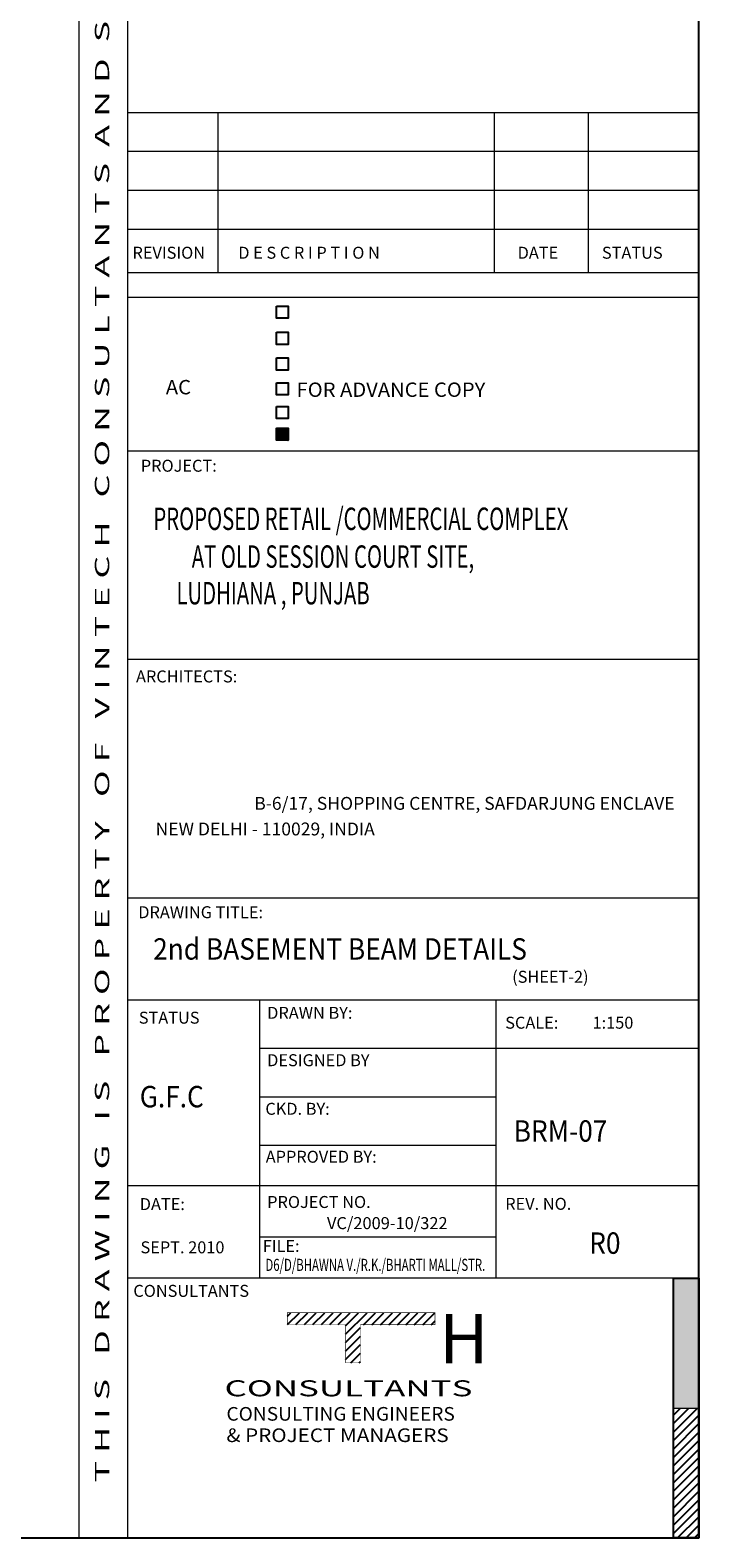
# Model space of a CAD drawing. Units: millimetres. Extents: x -1751244 to 27972504, y -3944467 to -1590414.
# Drawn here: x -1468038 to -1447677, y -1692826 to -1646896 of the extents above; entities that cross this region are included whole.
import ezdxf
from ezdxf.enums import TextEntityAlignment as Align

# ---------------------------------------------------------------- set-up
doc = ezdxf.new("R2010")
doc.units = ezdxf.units.MM
doc.header["$LTSCALE"] = 1500
doc.header["$MEASUREMENT"] = 0
for name, color, linetype in [('BEAM', 4, 'Continuous'), ('BORDER', 5, 'Continuous'), ('LOGO', 4, 'Continuous'), ('stair', 3, 'Continuous'), ('T', 2, 'Continuous'), ('TEXT', 2, 'Continuous'), ('TEXTT1', 2, 'Continuous')]:
    doc.layers.add(name, color=color, linetype=linetype)
doc.layers.add('TEXT1', color=1, linetype='Continuous', lineweight=18)
doc.styles.add('K', font='swissek.ttf', dxfattribs={"height": 349})
doc.styles.add('RD', font='romand.shx', dxfattribs={"height": 225})
doc.styles.add('RT', font='romant.shx', dxfattribs={"height": 300})
doc.styles.add('ST', font='romand.shx', dxfattribs={"height": 200})

msp = doc.modelspace()

# ---------------------------------------------------------------- hatches: boundary and pattern name
at = {"layer": 'BEAM', "linetype": 'Continuous'}
h = msp.add_hatch(dxfattribs=at)
h.set_pattern_fill('ANSI31', color=6, style=0)
h.set_pattern_definition([(45, (27681128.11001, -3993137.52489), (-0.0883883476483, 0.0883883476483), [])])
h.paths.add_polyline_path([(-1460185.2, -1659390.3), (-1460185.2, -1659023.9), (-1460539.5, -1659023.9), (-1460539.5, -1659390.3)])
at = {"layer": 'stair'}
msp.add_hatch(color=6, dxfattribs=at).paths.add_polyline_path([(-1447676.6, -1684919.6), (-1448450.4, -1684919.6), (-1448450.4, -1688872.8), (-1447676.6, -1688872.8)])
h = msp.add_hatch(dxfattribs=at)
h.set_pattern_fill('ANSI31', color=6, scale=1458, style=0)
h.set_pattern_definition([(45, (-1585415.56, -1569781.08), (-128.87021, 128.87021), [])])
h.paths.add_polyline_path([(-1458432, -1687493.8), (-1457976.7, -1687493.8), (-1457976.7, -1686333), (-1455709.7, -1686333), (-1455709.7, -1685967.2), (-1460205.6, -1685967.2), (-1460205.6, -1686328.1), (-1458432, -1686328.1)])
h = msp.add_hatch(dxfattribs=at)
h.set_pattern_fill('ANSI31', color=6, scale=1458, style=0)
h.set_pattern_definition([(45, (-1645223.97, -1706475.22), (-128.87021, 128.87021), [])])
h.paths.add_polyline_path([(-1447676.6, -1688872.8), (-1448450.4, -1688872.8), (-1448450.4, -1692825.9), (-1447676.6, -1692825.9)])

# ---------------------------------------------------------------- linework, layer by layer
at = {"color": 5, "lineweight": 0}
msp.add_line((-1448450.4, -1688872.8, 0), (-1447676.6, -1688872.8, 0), dxfattribs=at)
at = {"color": 5, "elevation": 0}
msp.add_lwpolyline([(-1448450.4, -1692825.9), (-1448450.4, -1684919.6), (-1447676.6, -1684919.6), (-1447676.6, -1692825.9)], close=True, dxfattribs=at)
at = {"layer": 'BORDER', "lineweight": 0}
for p, q in [((-1466549.3, -1692825.9, 0), (-1466549.3, -1597736.6, 0)), ((-1465060.6, -1692825.9, 0), (-1465060.6, -1603931.5, 0)), ((-1465060.6, -1649399.2, 0), (-1447676.6, -1649399.2, 0)), ((-1447676.6, -1655042.2, 0), (-1465060.6, -1655042.2, 0)), ((-1447676.6, -1659717.8, 0), (-1465060.6, -1659717.8, 0)), ((-1447676.6, -1666071.6, 0), (-1465060.6, -1666071.6, 0)), ((-1447676.6, -1673339.4, 0), (-1465060.6, -1673339.4, 0)), ((-1447676.6, -1676447.5, 0), (-1465060.6, -1676447.5, 0)), ((-1461046.2, -1684919.6, 0), (-1461046.2, -1676447.5, 0)), ((-1453846.6, -1684919.6, 0), (-1453846.6, -1676447.5, 0)), ((-1447676.6, -1677920, 0), (-1453846.6, -1677920, 0)), ((-1465060.6, -1682095.6, 0), (-1447676.6, -1682095.6, 0)), ((-1448293.6, -1684919.6, 0), (-1465060.6, -1684919.6, 0))]:
    msp.add_line(p, q, dxfattribs=at)
at = {"layer": 'BORDER', "color": 4, "lineweight": 0}
for p, q in [((-1462327.6, -1649399.2, 0), (-1462327.6, -1654281.8, 0)), ((-1453911.3, -1649399.2, 0), (-1453911.3, -1654281.8, 0)), ((-1451047.8, -1649399.2, 0), (-1451047.8, -1654281.8, 0)), ((-1465060.6, -1650586.2, 0), (-1447676.6, -1650586.2, 0)), ((-1465060.6, -1651773.1, 0), (-1448293.6, -1651773.1, 0)), ((-1465060.6, -1651773.1, 0), (-1447676.6, -1651773.1, 0)), ((-1465060.6, -1652960.1, 0), (-1447676.6, -1652960.1, 0)), ((-1465060.6, -1654281.8, 0), (-1447676.6, -1654281.8, 0))]:
    msp.add_line(p, q, dxfattribs=at)
at = {"layer": 'BORDER', "elevation": 0}
msp.add_lwpolyline([(-1590310.5, -1692825.9), (-1447676.6, -1692825.9), (-1447676.6, -1597736.6), (-1590310.5, -1597736.6)], close=True, dxfattribs=at)
at = {"layer": 'LOGO', "color": 2, "elevation": 0}
for points in [[(-1460539.5, -1655300.4), (-1460185.2, -1655300.4), (-1460185.2, -1655666.8), (-1460539.5, -1655666.8)], [(-1460539.5, -1656100.9), (-1460185.2, -1656100.9), (-1460185.2, -1656467.3), (-1460539.5, -1656467.3)], [(-1460539.5, -1656882.4), (-1460185.2, -1656882.4), (-1460185.2, -1657248.8), (-1460539.5, -1657248.8)], [(-1460539.5, -1657643.1), (-1460185.2, -1657643.1), (-1460185.2, -1658009.5), (-1460539.5, -1658009.5)], [(-1460539.5, -1658357.6), (-1460185.2, -1658357.6), (-1460185.2, -1658723.9), (-1460539.5, -1658723.9)], [(-1460539.5, -1659023.9), (-1460185.2, -1659023.9), (-1460185.2, -1659390.3), (-1460539.5, -1659390.3)]]:
    msp.add_lwpolyline(points, close=True, dxfattribs=at)
at = {"layer": 'LOGO', "const_width": 15.1, "elevation": 0}
msp.add_lwpolyline([(-1455709.7, -1686332.7), (-1455709.7, -1685967.2), (-1460205.6, -1685967.2), (-1460205.6, -1686328.1), (-1458432, -1686328.1), (-1458432, -1687493.8), (-1457976.7, -1687493.8), (-1457976.7, -1686333), (-1455702.5, -1686333)], dxfattribs=at)
at = {"layer": 'T', "lineweight": 0}
for p, q in [((-1453846.6, -1677920, 0), (-1461046.2, -1677920, 0)), ((-1461046.2, -1679392.6, 0), (-1453846.6, -1679392.6, 0)), ((-1461046.2, -1680865.1, 0), (-1453846.6, -1680865.1, 0)), ((-1461046.2, -1683657.1, 0), (-1453846.6, -1683657.1, 0))]:
    msp.add_line(p, q, dxfattribs=at)

# ---------------------------------------------------------------- texts
at = {"layer": 'LOGO', "color": 2, "style": 'RT', "width": 1.03}
for s, p in [('AC ', (-1463906.8, -1657989.7, 0)), ('FOR ADVANCE COPY', (-1459925, -1658067.4, 0))]:
    msp.add_text(s, height=437.4, dxfattribs=at).set_placement(p)
at = {"layer": 'LOGO', "style": 'K'}
msp.add_text('H', height=1503.6, dxfattribs=at).set_placement((-1455578.6, -1687511.1, 0))
at = {"layer": 'LOGO', "style": 'RT'}
for s, height, width, p in [('CONSULTANTS', 487.843, 1.6, (-1462118.7, -1688514.4, 0)), ('CONSULTING ENGINEERS', 415.307, 1.03, (-1462061.2, -1689256.1, 0)), ('& PROJECT MANAGERS', 415.307, 1.11, (-1462061.2, -1689907.4, 0))]:
    msp.add_text(s, height=height, dxfattribs=dict(at, width=width)).set_placement(p)
at = {"layer": 'TEXT', "color": 1, "style": 'RT', "width": 1.015736}
msp.add_text('T H I S   D R A W I N G   I S   P R O P E R T Y   O F   V I N T E C H   C O N S U L T A N T S  A N D  S H A L L  N O T  B E  R E P R O D U C E D  O R  U S E D  W I T H O U T  W R I T T E N  P E R M I S S I O N.', height=437.4, rotation=90, dxfattribs=at).set_placement((-1465630.4, -1691139.6, 0), (-1465630.4, -1598432.5, 0), align=Align.FIT)
at = {"layer": 'TEXT1', "color": 1, "style": 'RT', "width": 0.664223}
msp.add_text('PROPOSED RETAIL /COMMERCIAL COMPLEX ', height=682.5, dxfattribs=at).set_placement((-1464285.9, -1662122.6, 0))
for s, p in [('AT OLD SESSION COURT SITE,', (-1458817.8, -1663021, 0)), ('LUDHIANA , PUNJAB', (-1460640.9, -1664135.6, 0))]:
    msp.add_text(s, height=682.5, dxfattribs=at).set_placement(p, align=Align.MIDDLE)
at = {"layer": 'TEXT1', "color": 2, "style": 'ST'}
msp.add_text('B-6/17, SHOPPING CENTRE, SAFDARJUNG ENCLAVE', height=391.864, dxfattribs=at).set_placement((-1448414.3, -1670646.2, -11.3), align=Align.RIGHT)
msp.add_text('NEW DELHI - 110029, INDIA', height=391.864, dxfattribs=at).set_placement((-1464219.6, -1671427.3, -11.3))
at = {"layer": 'TEXT1', "style": 'RT', "width": 0.9}
for s, height, p in [('2nd BASEMENT BEAM DETAILS', 652.256, (-1464293.2, -1675212.3, 0)), ('G.F.C', 652.26, (-1464700.4, -1679710.7, 0)), ('BRM-07', 652.26, (-1453312.9, -1680758.1, 0)), ('R0', 652.26, (-1451014, -1684173, 0))]:
    msp.add_text(s, height=height, dxfattribs=at).set_placement(p)
at = {"layer": 'TEXTT1', "style": 'RD'}
for s, height, p in [('REVISION', 364.5, (-1464922.1, -1653858.4, 0)), ('D E S C R I P T I O N', 364.5, (-1461700.8, -1653858.4, 0)), ('DATE', 364.5, (-1453194.6, -1653858.4, 0)), ('STATUS', 364.5, (-1450627.1, -1653858.4, 0)), ('PROJECT:', 364.5, (-1464668.1, -1660347.3, 0)), ('ARCHITECTS:', 364.5, (-1464814.8, -1666766.1, 0)), ('DRAWING TITLE:', 364.5, (-1464745.9, -1673948.8, 0)), ('(SHEET-2)', 364.5, (-1453360.3, -1675916.5, 0)), ('STATUS', 364.5, (-1464729.9, -1677161.9, 0)), ('DRAWN BY:', 364.5, (-1460820.7, -1677014.1, 0)), ('SCALE:', 364.5, (-1453571.8, -1677314.8, 0)), ('1:150', 364.5, (-1450912.7, -1677314.8, 0)), ('DESIGNED BY', 364.5, (-1460820.7, -1678457.4, 0)), ('CKD. BY:', 364.5, (-1460876.1, -1679937.9, 0)), ('APPROVED BY:', 364.5, (-1460865, -1681398.6, 0)), ('PROJECT NO.', 364.5, (-1460820.7, -1682776.9, 0)), ('DATE:', 364.5, (-1464700.4, -1682840.8, 0)), ('REV. NO.', 364.5, (-1453571.8, -1682832.3, 0)), ('VC/2009-10/322', 366.894, (-1459000.2, -1683421.7, 0)), ('SEPT. 2010', 364.5, (-1464677.3, -1684158.1, 0)), ('FILE:', 364.5, (-1460956.2, -1684115.1, 0)), ('%%UCONSULTANTS', 364.5, (-1464896.9, -1685484.5, 0))]:
    msp.add_text(s, height=height, dxfattribs=at).set_placement(p)
at = {"layer": 'TEXTT1', "style": 'RD', "width": 0.551752}
msp.add_text('D6/D/BHAWNA V./R.K./BHARTI MALL/STR.', height=367.633, dxfattribs=at).set_placement((-1460873.2, -1684693.4, 0), (-1454179.4, -1684693.4, 0), align=Align.FIT)

doc.saveas('drawing.dxf')
